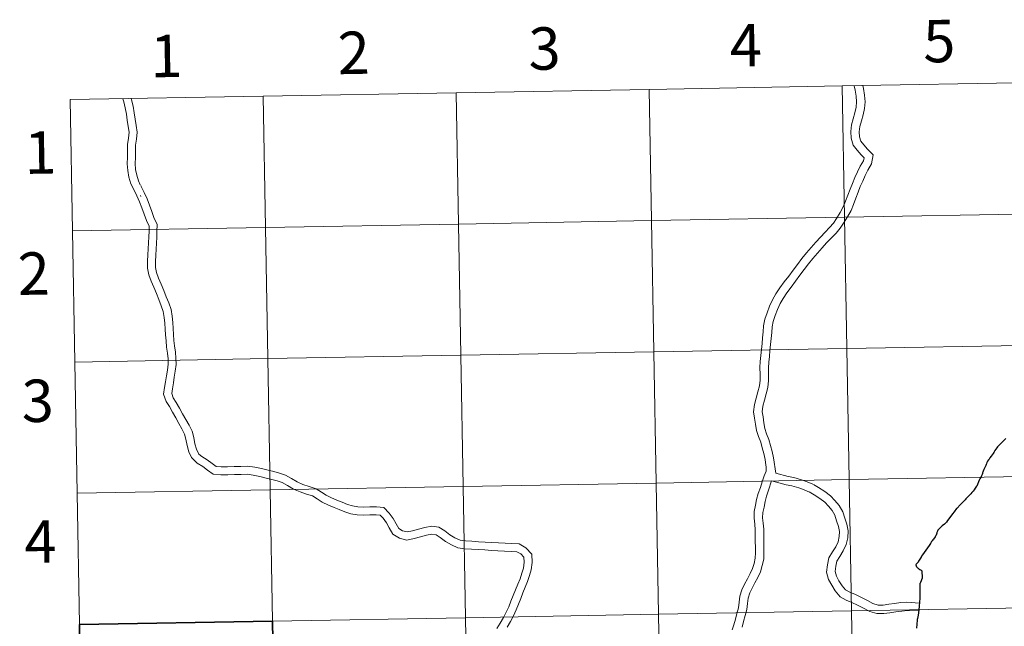
# Model space of a CAD drawing. Units: metres. Extents: x 620824 to 625330, y 4694384 to 4697433.
# Drawn here: x 621680 to 621890, y 4694555 to 4694684 of the extents above; entities that cross this region are included whole.
import ezdxf
from ezdxf.enums import TextEntityAlignment as Align

# ---------------------------------------------------------------- set-up
doc = ezdxf.new("R2010")
doc.units = ezdxf.units.M
doc.header["$MEASUREMENT"] = 0
doc.layers.add('Level 63', color=7, linetype='Continuous', lineweight=0)
doc.styles.add('Arial', font='ARIAL.TTF', dxfattribs={"height": 0.2})

msp = doc.modelspace()

# ---------------------------------------------------------------- linework, layer by layer
at = {"layer": 'Level 63', "linetype": 'Continuous', "lineweight": 0}
for points in [[(621896.1, 4694670.43), (621896.59, 4694642.57), (621855.61, 4694641.85), (621855.12, 4694669.71), (621896.1, 4694670.43)], [(621773.16, 4694668.26), (621773.65, 4694640.4), (621732.68, 4694639.68), (621732.19, 4694667.54), (621773.16, 4694668.26)], [(621814.14, 4694668.98), (621814.63, 4694641.12), (621773.65, 4694640.4), (621773.16, 4694668.26), (621814.14, 4694668.98)], [(621855.12, 4694669.71), (621855.61, 4694641.85), (621814.63, 4694641.12), (621814.14, 4694668.98), (621855.12, 4694669.71)], [(621732.19, 4694667.54), (621732.68, 4694639.68), (621691.7, 4694638.95), (621691.21, 4694666.81), (621732.19, 4694667.54)], [(621814.63, 4694641.12), (621815.13, 4694613.27), (621774.15, 4694612.54), (621773.65, 4694640.4), (621814.63, 4694641.12)], [(621855.61, 4694641.85), (621856.11, 4694613.99), (621815.13, 4694613.27), (621814.63, 4694641.12), (621855.61, 4694641.85)], [(621896.59, 4694642.57), (621897.08, 4694614.71), (621856.11, 4694613.99), (621855.61, 4694641.85), (621896.59, 4694642.57)], [(621732.68, 4694639.68), (621733.17, 4694611.82), (621692.19, 4694611.09), (621691.7, 4694638.95), (621732.68, 4694639.68)], [(621773.65, 4694640.4), (621774.15, 4694612.54), (621733.17, 4694611.82), (621732.68, 4694639.68), (621773.65, 4694640.4)], [(621856.11, 4694613.99), (621856.6, 4694586.13), (621815.62, 4694585.41), (621815.13, 4694613.27), (621856.11, 4694613.99)], [(621897.08, 4694614.71), (621897.58, 4694586.85), (621856.6, 4694586.13), (621856.11, 4694613.99), (621897.08, 4694614.71)], [(621733.17, 4694611.82), (621733.66, 4694583.96), (621692.68, 4694583.23), (621692.19, 4694611.09), (621733.17, 4694611.82)], [(621774.15, 4694612.54), (621774.64, 4694584.68), (621733.66, 4694583.96), (621733.17, 4694611.82), (621774.15, 4694612.54)], [(621815.13, 4694613.27), (621815.62, 4694585.41), (621774.64, 4694584.68), (621774.15, 4694612.54), (621815.13, 4694613.27)], [(621897.58, 4694586.85), (621898.07, 4694558.99), (621857.09, 4694558.27), (621856.6, 4694586.13), (621897.58, 4694586.85)], [(621774.64, 4694584.68), (621775.13, 4694556.82), (621734.15, 4694556.1), (621733.66, 4694583.96), (621774.64, 4694584.68)], [(621815.62, 4694585.41), (621816.11, 4694557.55), (621775.13, 4694556.82), (621774.64, 4694584.68), (621815.62, 4694585.41)], [(621856.6, 4694586.13), (621857.09, 4694558.27), (621816.11, 4694557.55), (621815.62, 4694585.41), (621856.6, 4694586.13)], [(621733.66, 4694583.96), (621734.15, 4694556.1), (621693.17, 4694555.37), (621692.68, 4694583.23), (621733.66, 4694583.96)], [(621816.11, 4694557.55), (621816.6, 4694529.69), (621775.62, 4694528.96), (621775.13, 4694556.82), (621816.11, 4694557.55)], [(621857.09, 4694558.27), (621857.58, 4694530.41), (621816.6, 4694529.69), (621816.11, 4694557.55), (621857.09, 4694558.27)], [(621898.07, 4694558.99), (621898.56, 4694531.13), (621857.58, 4694530.41), (621857.09, 4694558.27), (621898.07, 4694558.99)], [(621775.13, 4694556.82), (621775.62, 4694528.96), (621734.64, 4694528.24), (621734.15, 4694556.1), (621775.13, 4694556.82)]]:
    msp.add_lwpolyline(points, close=True, dxfattribs=at)
for points in [[(621857.64, 4694669.75), (621857.85, 4694668.81), (621858.09, 4694667.52), (621858.17, 4694666.37), (621858.07, 4694665.22), (621857.79, 4694664.03), (621857.48, 4694662.77), (621857.13, 4694661.46), (621856.93, 4694660.06), (621857, 4694658.61), (621857.43, 4694657.18), (621858.31, 4694656.07), (621859.17, 4694655.07), (621859.77, 4694654.47), (621859.64, 4694653.83), (621858.97, 4694652.72), (621858.39, 4694651.47), (621857.84, 4694650.27), (621857.29, 4694649.04), (621856.8, 4694647.79), (621856.32, 4694646.5), (621855.85, 4694645.24), (621855.36, 4694644.03), (621854.69, 4694642.82), (621853.92, 4694641.58), (621853.25, 4694640.61), (621852.47, 4694639.65), (621851.5, 4694638.66), (621850.49, 4694637.62), (621849.52, 4694636.52), (621848.55, 4694635.43), (621847.54, 4694634.28), (621846.57, 4694633.06), (621845.63, 4694631.83), (621844.71, 4694630.61), (621843.77, 4694629.37), (621842.83, 4694628.12), (621841.87, 4694626.84), (621841.07, 4694625.56), (621840.31, 4694624.34), (621839.72, 4694622.93), (621839.21, 4694621.58), (621838.72, 4694620.19), (621838.45, 4694618.81), (621838.36, 4694617.52), (621838.24, 4694616.27), (621838.11, 4694615.01), (621837.99, 4694613.74), (621837.86, 4694612.48), (621837.74, 4694611.2), (621837.65, 4694609.93), (621837.7, 4694608.47), (621837.7, 4694607.26), (621837.56, 4694606.07), (621837.21, 4694604.79), (621836.88, 4694603.45), (621836.53, 4694602.07), (621836.3, 4694600.55), (621836.53, 4694599.17), (621836.69, 4694597.89), (621836.97, 4694596.55), (621837.38, 4694595.27), (621837.85, 4694594.1), (621838.16, 4694592.88), (621838.52, 4694591.65), (621838.75, 4694590.44), (621838.94, 4694589.2), (621839, 4694588.76)], [(621857.64, 4694669.75), (621857.85, 4694668.81), (621858.09, 4694667.52), (621858.17, 4694666.37), (621858.07, 4694665.22), (621857.79, 4694664.03), (621857.48, 4694662.77), (621857.13, 4694661.46), (621856.93, 4694660.06), (621857, 4694658.61), (621857.43, 4694657.18), (621858.31, 4694656.07), (621859.17, 4694655.07), (621859.77, 4694654.47), (621859.64, 4694653.83), (621858.97, 4694652.72), (621858.39, 4694651.47), (621857.84, 4694650.27), (621857.29, 4694649.04), (621856.8, 4694647.79), (621856.32, 4694646.5), (621855.85, 4694645.24), (621855.36, 4694644.03), (621854.69, 4694642.82), (621853.92, 4694641.58), (621853.25, 4694640.61), (621852.47, 4694639.65), (621851.5, 4694638.66), (621850.49, 4694637.62), (621849.52, 4694636.52), (621848.55, 4694635.43), (621847.54, 4694634.28), (621846.57, 4694633.06), (621845.63, 4694631.83), (621844.71, 4694630.61), (621843.77, 4694629.37), (621842.83, 4694628.12), (621841.87, 4694626.84), (621841.07, 4694625.56), (621840.31, 4694624.34), (621839.72, 4694622.93), (621839.21, 4694621.58), (621838.72, 4694620.19), (621838.45, 4694618.81), (621838.36, 4694617.52), (621838.24, 4694616.27), (621838.11, 4694615.01), (621837.99, 4694613.74), (621837.86, 4694612.48), (621837.74, 4694611.2), (621837.65, 4694609.93), (621837.7, 4694608.47), (621837.7, 4694607.26), (621837.56, 4694606.07), (621837.21, 4694604.79), (621836.88, 4694603.45), (621836.53, 4694602.07), (621836.3, 4694600.55), (621836.53, 4694599.17), (621836.69, 4694597.89), (621836.97, 4694596.55), (621837.38, 4694595.27), (621837.85, 4694594.1), (621838.16, 4694592.88), (621838.52, 4694591.65), (621838.75, 4694590.44), (621838.94, 4694589.2), (621839, 4694588.76)], [(621859.49, 4694669.79), (621859.63, 4694669.17), (621859.9, 4694667.75), (621859.99, 4694666.35), (621859.87, 4694664.94), (621859.56, 4694663.6), (621859.23, 4694662.32), (621858.91, 4694661.1), (621858.75, 4694659.97), (621858.8, 4694658.92), (621859.07, 4694658.03), (621859.7, 4694657.22), (621860.49, 4694656.31), (621861.74, 4694655.07), (621861.36, 4694653.16), (621860.57, 4694651.86), (621860.04, 4694650.71), (621859.49, 4694649.52), (621858.95, 4694648.34), (621858.49, 4694647.15), (621858.02, 4694645.87), (621857.54, 4694644.58), (621857, 4694643.26), (621856.26, 4694641.9), (621855.44, 4694640.59), (621854.7, 4694639.52), (621853.83, 4694638.44), (621852.8, 4694637.39), (621851.82, 4694636.38), (621850.88, 4694635.32), (621849.91, 4694634.23), (621848.93, 4694633.11), (621848, 4694631.95), (621847.08, 4694630.74), (621846.16, 4694629.52), (621845.22, 4694628.28), (621844.28, 4694627.03), (621843.37, 4694625.81), (621842.6, 4694624.6), (621841.93, 4694623.51), (621841.4, 4694622.26), (621840.91, 4694620.96), (621840.47, 4694619.71), (621840.25, 4694618.57), (621840.17, 4694617.37), (621840.04, 4694616.09), (621839.92, 4694614.83), (621839.79, 4694613.56), (621839.67, 4694612.3), (621839.55, 4694611.05), (621839.47, 4694609.9), (621839.51, 4694608.5), (621839.51, 4694607.15), (621839.35, 4694605.73), (621838.97, 4694604.33), (621838.64, 4694603.01), (621838.31, 4694601.71), (621838.13, 4694600.56), (621838.33, 4694599.44), (621838.48, 4694598.19), (621838.73, 4694597.01), (621839.09, 4694595.87), (621839.57, 4694594.67), (621839.91, 4694593.36), (621840.28, 4694592.08), (621840.53, 4694590.74), (621841.05, 4694587.48)], [(621859.49, 4694669.79), (621859.63, 4694669.17), (621859.9, 4694667.75), (621859.99, 4694666.35), (621859.87, 4694664.94), (621859.56, 4694663.6), (621859.23, 4694662.32), (621858.91, 4694661.1), (621858.75, 4694659.97), (621858.8, 4694658.92), (621859.07, 4694658.03), (621859.7, 4694657.22), (621860.49, 4694656.31), (621861.74, 4694655.07), (621861.36, 4694653.16), (621860.57, 4694651.86), (621860.04, 4694650.71), (621859.49, 4694649.52), (621858.95, 4694648.34), (621858.49, 4694647.15), (621858.02, 4694645.87), (621857.54, 4694644.58), (621857, 4694643.26), (621856.26, 4694641.9), (621855.44, 4694640.59), (621854.7, 4694639.52), (621853.83, 4694638.44), (621852.8, 4694637.39), (621851.82, 4694636.38), (621850.88, 4694635.32), (621849.91, 4694634.23), (621848.93, 4694633.11), (621848, 4694631.95), (621847.08, 4694630.74), (621846.16, 4694629.52), (621845.22, 4694628.28), (621844.28, 4694627.03), (621843.37, 4694625.81), (621842.6, 4694624.6), (621841.93, 4694623.51), (621841.4, 4694622.26), (621840.91, 4694620.96), (621840.47, 4694619.71), (621840.25, 4694618.57), (621840.17, 4694617.37), (621840.04, 4694616.09), (621839.92, 4694614.83), (621839.79, 4694613.56), (621839.67, 4694612.3), (621839.55, 4694611.05), (621839.47, 4694609.9), (621839.51, 4694608.5), (621839.51, 4694607.15), (621839.35, 4694605.73), (621838.97, 4694604.33), (621838.64, 4694603.01), (621838.31, 4694601.71), (621838.13, 4694600.56), (621838.33, 4694599.44), (621838.48, 4694598.19), (621838.73, 4694597.01), (621839.09, 4694595.87), (621839.57, 4694594.67), (621839.91, 4694593.36), (621840.28, 4694592.08), (621840.53, 4694590.74), (621841.05, 4694587.48)], [(621691.7, 4694638.95), (621732.68, 4694639.68), (621732.19, 4694667.54), (621691.21, 4694666.81)], [(621691.21, 4694666.81), (621691.7, 4694638.95)], [(621716.96, 4694590.84), (621716.43, 4694592.05), (621716.07, 4694593.35), (621715.8, 4694594.71), (621715.51, 4694595.81), (621714.95, 4694596.9), (621714.32, 4694598.08), (621713.62, 4694599.27), (621712.94, 4694600.47), (621712.28, 4694601.65), (621711.57, 4694602.75), (621711.03, 4694604.31), (621711.27, 4694605.71), (621711.46, 4694606.93), (621711.66, 4694608.14), (621711.86, 4694609.39), (621712.05, 4694610.65), (621712, 4694611.78), (621711.91, 4694612.97), (621711.7, 4694614.29), (621711.57, 4694615.57), (621711.49, 4694616.86), (621711.4, 4694618.11), (621711.31, 4694619.36), (621711.2, 4694620.58), (621710.98, 4694621.81), (621710.54, 4694623.06), (621710.04, 4694624.37), (621709.53, 4694625.68), (621708.97, 4694626.99), (621708.42, 4694628.28), (621707.9, 4694629.61), (621707.6, 4694631.06), (621707.65, 4694632.51), (621707.73, 4694633.84), (621707.79, 4694635.17), (621707.85, 4694636.43), (621707.9, 4694637.66), (621707.96, 4694638.91), (621707.97, 4694639.96), (621707.44, 4694641.14), (621706.95, 4694642.49), (621706.46, 4694643.81), (621705.97, 4694645.11), (621705.39, 4694646.39), (621704.8, 4694647.62), (621704.13, 4694648.92), (621703.7, 4694650.35), (621703.43, 4694651.77), (621703.33, 4694653.22), (621703.41, 4694654.59), (621703.39, 4694655.91), (621703.41, 4694657.3), (621703.58, 4694658.64), (621703.71, 4694659.88), (621703.55, 4694661.12), (621703.35, 4694662.44), (621703.16, 4694663.75), (621702.9, 4694665.04), (621702.59, 4694666.35), (621702.42, 4694667.01)], [(621716.96, 4694590.84), (621716.43, 4694592.05), (621716.07, 4694593.35), (621715.8, 4694594.71), (621715.51, 4694595.81), (621714.95, 4694596.9), (621714.32, 4694598.08), (621713.62, 4694599.27), (621712.94, 4694600.47), (621712.28, 4694601.65), (621711.57, 4694602.75), (621711.03, 4694604.31), (621711.27, 4694605.71), (621711.46, 4694606.93), (621711.66, 4694608.14), (621711.86, 4694609.39), (621712.05, 4694610.65), (621712, 4694611.78), (621711.91, 4694612.97), (621711.7, 4694614.29), (621711.57, 4694615.57), (621711.49, 4694616.86), (621711.4, 4694618.11), (621711.31, 4694619.36), (621711.2, 4694620.58), (621710.98, 4694621.81), (621710.54, 4694623.06), (621710.04, 4694624.37), (621709.53, 4694625.68), (621708.97, 4694626.99), (621708.42, 4694628.28), (621707.9, 4694629.61), (621707.6, 4694631.06), (621707.65, 4694632.51), (621707.73, 4694633.84), (621707.79, 4694635.17), (621707.85, 4694636.43), (621707.9, 4694637.66), (621707.96, 4694638.91), (621707.97, 4694639.96), (621707.44, 4694641.14), (621706.95, 4694642.49), (621706.46, 4694643.81), (621705.97, 4694645.11), (621705.39, 4694646.39), (621704.8, 4694647.62), (621704.13, 4694648.92), (621703.7, 4694650.35), (621703.43, 4694651.77), (621703.33, 4694653.22), (621703.41, 4694654.59), (621703.39, 4694655.91), (621703.41, 4694657.3), (621703.58, 4694658.64), (621703.71, 4694659.88), (621703.55, 4694661.12), (621703.35, 4694662.44), (621703.16, 4694663.75), (621702.9, 4694665.04), (621702.59, 4694666.35), (621702.42, 4694667.01)], [(621706.11, 4694648.76), (621705.7, 4694649.55), (621705.35, 4694650.75), (621705.11, 4694651.99), (621705.03, 4694653.23), (621705.1, 4694654.55), (621705.08, 4694655.91), (621705.1, 4694657.18), (621705.27, 4694658.44), (621705.41, 4694659.9), (621705.23, 4694661.35), (621705.02, 4694662.69), (621704.83, 4694664.04), (621704.56, 4694665.41), (621704.24, 4694666.76), (621704.16, 4694667.04)], [(621706.11, 4694648.76), (621705.7, 4694649.55), (621705.35, 4694650.75), (621705.11, 4694651.99), (621705.03, 4694653.23), (621705.1, 4694654.55), (621705.08, 4694655.91), (621705.1, 4694657.18), (621705.27, 4694658.44), (621705.41, 4694659.9), (621705.23, 4694661.35), (621705.02, 4694662.69), (621704.83, 4694664.04), (621704.56, 4694665.41), (621704.24, 4694666.76), (621704.16, 4694667.04)], [(621718.51, 4694591.51), (621718.03, 4694592.62), (621717.71, 4694593.75), (621717.45, 4694595.08), (621717.11, 4694596.41), (621716.45, 4694597.69), (621715.79, 4694598.91), (621715.09, 4694600.11), (621714.42, 4694601.31), (621713.73, 4694602.53), (621713.1, 4694603.5), (621712.77, 4694604.45), (621712.94, 4694605.44), (621713.13, 4694606.66), (621713.33, 4694607.87), (621713.53, 4694609.13), (621713.75, 4694610.57), (621713.68, 4694611.89), (621713.59, 4694613.17), (621713.38, 4694614.51), (621713.26, 4694615.71), (621713.18, 4694616.98), (621713.09, 4694618.24), (621712.99, 4694619.49), (621712.88, 4694620.81), (621712.63, 4694622.24), (621712.13, 4694623.64), (621711.62, 4694624.98), (621711.09, 4694626.32), (621710.53, 4694627.66), (621709.98, 4694628.93), (621709.53, 4694630.09), (621709.3, 4694631.21), (621709.34, 4694632.43), (621709.42, 4694633.76), (621709.48, 4694635.09), (621709.54, 4694636.35), (621709.59, 4694637.59), (621709.65, 4694638.85), (621709.67, 4694640.31), (621709.01, 4694641.78), (621708.53, 4694643.08), (621708.04, 4694644.41), (621707.53, 4694645.76), (621706.92, 4694647.1), (621706.31, 4694648.37), (621706.21, 4694648.57)], [(621718.51, 4694591.51), (621718.03, 4694592.62), (621717.71, 4694593.75), (621717.45, 4694595.08), (621717.11, 4694596.41), (621716.45, 4694597.69), (621715.79, 4694598.91), (621715.09, 4694600.11), (621714.42, 4694601.31), (621713.73, 4694602.53), (621713.1, 4694603.5), (621712.77, 4694604.45), (621712.94, 4694605.44), (621713.13, 4694606.66), (621713.33, 4694607.87), (621713.53, 4694609.13), (621713.75, 4694610.57), (621713.68, 4694611.89), (621713.59, 4694613.17), (621713.38, 4694614.51), (621713.26, 4694615.71), (621713.18, 4694616.98), (621713.09, 4694618.24), (621712.99, 4694619.49), (621712.88, 4694620.81), (621712.63, 4694622.24), (621712.13, 4694623.64), (621711.62, 4694624.98), (621711.09, 4694626.32), (621710.53, 4694627.66), (621709.98, 4694628.93), (621709.53, 4694630.09), (621709.3, 4694631.21), (621709.34, 4694632.43), (621709.42, 4694633.76), (621709.48, 4694635.09), (621709.54, 4694636.35), (621709.59, 4694637.59), (621709.65, 4694638.85), (621709.67, 4694640.31), (621709.01, 4694641.78), (621708.53, 4694643.08), (621708.04, 4694644.41), (621707.53, 4694645.76), (621706.92, 4694647.1), (621706.31, 4694648.37), (621706.21, 4694648.57)], [(621706.24, 4694646.26), (621706.15, 4694646.45)], [(621706.24, 4694646.26), (621706.15, 4694646.45)], [(621692.19, 4694611.09), (621733.17, 4694611.82), (621732.68, 4694639.68), (621691.7, 4694638.95)], [(621691.7, 4694638.95), (621692.19, 4694611.09)], [(621692.68, 4694583.23), (621733.66, 4694583.96), (621733.17, 4694611.82), (621692.19, 4694611.09)], [(621692.19, 4694611.09), (621692.68, 4694583.23)], [(621889.88, 4694594.9), (621889.5, 4694594.5), (621889.29, 4694594.27), (621889.17, 4694594.15), (621889.02, 4694594.01), (621888.78, 4694593.78), (621888.42, 4694593.41), (621888.1, 4694593.07), (621887.96, 4694592.87), (621887.77, 4694592.62), (621887.56, 4694592.32), (621887.46, 4694592.18), (621887.32, 4694591.92), (621887.18, 4694591.67), (621886.94, 4694591.39), (621886.73, 4694591.14), (621886.47, 4694590.73), (621886.32, 4694590.51), (621886.19, 4694590.31), (621885.98, 4694590.05), (621885.92, 4694589.95), (621885.86, 4694589.77), (621885.78, 4694589.52), (621885.72, 4694589.37), (621885.62, 4694589.16), (621885.35, 4694588.59), (621885.22, 4694588.28), (621885.04, 4694587.91), (621885, 4694587.75), (621884.95, 4694587.6), (621884.91, 4694587.44), (621884.86, 4694587.24), (621884.85, 4694587.2), (621884.8, 4694587.05), (621884.74, 4694586.91), (621884.62, 4694586.72), (621884.5, 4694586.51), (621884.36, 4694586.33), (621884.27, 4694586.15), (621884.2, 4694586.05), (621884.09, 4694585.68), (621884, 4694585.43), (621883.95, 4694585.3), (621883.85, 4694585.11), (621883.76, 4694584.91), (621883.67, 4694584.76), (621883.53, 4694584.55), (621883.37, 4694584.29), (621883.13, 4694583.97), (621882.94, 4694583.72), (621882.82, 4694583.57), (621882.67, 4694583.39), (621882.42, 4694583.15), (621881.41, 4694582.08), (621881.23, 4694581.86), (621881.02, 4694581.64), (621880.76, 4694581.36), (621880.33, 4694580.96), (621880.19, 4694580.81), (621880.16, 4694580.75), (621879.54, 4694580.07), (621879.43, 4694579.98)], [(621781.82, 4694554.5), (621782.53, 4694555.66), (621783.19, 4694556.84), (621783.82, 4694558.01), (621784.36, 4694559.14), (621784.81, 4694560.32), (621785.3, 4694561.52), (621785.79, 4694562.72), (621786.27, 4694563.92), (621786.75, 4694565.09), (621787.14, 4694566.26), (621787.45, 4694567.34), (621787.6, 4694568.61), (621787.57, 4694569.64), (621786.91, 4694570.35), (621786.08, 4694570.84), (621784.87, 4694570.91), (621783.46, 4694570.97), (621782.05, 4694571.05), (621780.64, 4694571.12), (621779.23, 4694571.2), (621777.82, 4694571.27), (621776.41, 4694571.35), (621774.95, 4694571.43), (621773.5, 4694571.67), (621772.16, 4694572.28), (621770.89, 4694572.99), (621769.76, 4694573.87), (621768.91, 4694574.43), (621768.03, 4694574.54), (621766.89, 4694574.32), (621765.61, 4694573.97), (621764.26, 4694573.61), (621762.72, 4694573.29), (621761.11, 4694573.68), (621759.72, 4694574.55), (621758.98, 4694575.91), (621758.35, 4694576.95), (621757.64, 4694577.96), (621757.05, 4694578.57), (621756.18, 4694578.65), (621754.85, 4694578.63), (621753.45, 4694578.61), (621752.15, 4694578.67), (621750.78, 4694578.89), (621749.52, 4694579.3), (621748.36, 4694579.78), (621747.24, 4694580.23), (621746.04, 4694580.7), (621744.7, 4694581.36), (621743.63, 4694582.05), (621742.69, 4694582.67), (621741.41, 4694583.07), (621740.03, 4694583.54), (621738.63, 4694584.14), (621737.38, 4694584.9), (621736.25, 4694585.53), (621735.18, 4694585.89), (621734.04, 4694586.19), (621732.85, 4694586.47), (621731.47, 4694586.83), (621730.1, 4694587.11), (621728.81, 4694587.3), (621727.51, 4694587.22), (621726.09, 4694587.21), (621724.67, 4694587.16), (621723.21, 4694587.14), (621721.6, 4694587.29), (621720.37, 4694588.18), (621719.35, 4694588.93), (621718.18, 4694589.66), (621716.96, 4694590.84)], [(621781.82, 4694554.5), (621782.53, 4694555.66), (621783.19, 4694556.84), (621783.82, 4694558.01), (621784.36, 4694559.14), (621784.81, 4694560.32), (621785.3, 4694561.52), (621785.79, 4694562.72), (621786.27, 4694563.92), (621786.75, 4694565.09), (621787.14, 4694566.26), (621787.45, 4694567.34), (621787.6, 4694568.61), (621787.57, 4694569.64), (621786.91, 4694570.35), (621786.08, 4694570.84), (621784.87, 4694570.91), (621783.46, 4694570.97), (621782.05, 4694571.05), (621780.64, 4694571.12), (621779.23, 4694571.2), (621777.82, 4694571.27), (621776.41, 4694571.35), (621774.95, 4694571.43), (621773.5, 4694571.67), (621772.16, 4694572.28), (621770.89, 4694572.99), (621769.76, 4694573.87), (621768.91, 4694574.43), (621768.03, 4694574.54), (621766.89, 4694574.32), (621765.61, 4694573.97), (621764.26, 4694573.61), (621762.72, 4694573.29), (621761.11, 4694573.68), (621759.72, 4694574.55), (621758.98, 4694575.91), (621758.35, 4694576.95), (621757.64, 4694577.96), (621757.05, 4694578.57), (621756.18, 4694578.65), (621754.85, 4694578.63), (621753.45, 4694578.61), (621752.15, 4694578.67), (621750.78, 4694578.89), (621749.52, 4694579.3), (621748.36, 4694579.78), (621747.24, 4694580.23), (621746.04, 4694580.7), (621744.7, 4694581.36), (621743.63, 4694582.05), (621742.69, 4694582.67), (621741.41, 4694583.07), (621740.03, 4694583.54), (621738.63, 4694584.14), (621737.38, 4694584.9), (621736.25, 4694585.53), (621735.18, 4694585.89), (621734.04, 4694586.19), (621732.85, 4694586.47), (621731.47, 4694586.83), (621730.1, 4694587.11), (621728.81, 4694587.3), (621727.51, 4694587.22), (621726.09, 4694587.21), (621724.67, 4694587.16), (621723.21, 4694587.14), (621721.6, 4694587.29), (621720.37, 4694588.18), (621719.35, 4694588.93), (621718.18, 4694589.66), (621716.96, 4694590.84)], [(621783.99, 4694554.8), (621784.68, 4694556.02), (621785.33, 4694557.25), (621785.92, 4694558.48), (621786.38, 4694559.7), (621786.87, 4694560.89), (621787.35, 4694562.08), (621787.84, 4694563.28), (621788.34, 4694564.5), (621788.76, 4694565.76), (621789.11, 4694567.01), (621789.3, 4694568.53), (621789.24, 4694570.32), (621787.99, 4694571.68), (621786.58, 4694572.51), (621784.96, 4694572.6), (621783.55, 4694572.66), (621782.14, 4694572.73), (621780.73, 4694572.81), (621779.32, 4694572.89), (621777.91, 4694572.96), (621776.5, 4694573.04), (621775.13, 4694573.11), (621774, 4694573.31), (621772.92, 4694573.8), (621771.83, 4694574.41), (621770.74, 4694575.25), (621769.51, 4694576.05), (621767.97, 4694576.25), (621766.51, 4694575.97), (621765.17, 4694575.6), (621763.87, 4694575.26), (621762.75, 4694575.02), (621761.78, 4694575.26), (621760.99, 4694575.75), (621760.45, 4694576.75), (621759.77, 4694577.88), (621758.95, 4694579.04), (621757.83, 4694580.2), (621756.25, 4694580.34), (621754.83, 4694580.33), (621753.47, 4694580.31), (621752.32, 4694580.35), (621751.18, 4694580.54), (621750.11, 4694580.88), (621749, 4694581.35), (621747.86, 4694581.81), (621746.73, 4694582.25), (621745.54, 4694582.84), (621744.55, 4694583.47), (621743.42, 4694584.21), (621741.93, 4694584.68), (621740.63, 4694585.12), (621739.41, 4694585.65), (621738.23, 4694586.36), (621736.94, 4694587.08), (621735.67, 4694587.51), (621734.45, 4694587.83), (621733.26, 4694588.12), (621731.85, 4694588.48), (621730.39, 4694588.78), (621728.88, 4694589), (621727.45, 4694588.92), (621726.05, 4694588.9), (621724.63, 4694588.85), (621723.27, 4694588.83), (621722.22, 4694588.93), (621721.36, 4694589.55), (621720.29, 4694590.34), (621719.19, 4694591.02), (621718.51, 4694591.51)], [(621783.99, 4694554.8), (621784.68, 4694556.02), (621785.33, 4694557.25), (621785.92, 4694558.48), (621786.38, 4694559.7), (621786.87, 4694560.89), (621787.35, 4694562.08), (621787.84, 4694563.28), (621788.34, 4694564.5), (621788.76, 4694565.76), (621789.11, 4694567.01), (621789.3, 4694568.53), (621789.24, 4694570.32), (621787.99, 4694571.68), (621786.58, 4694572.51), (621784.96, 4694572.6), (621783.55, 4694572.66), (621782.14, 4694572.73), (621780.73, 4694572.81), (621779.32, 4694572.89), (621777.91, 4694572.96), (621776.5, 4694573.04), (621775.13, 4694573.11), (621774, 4694573.31), (621772.92, 4694573.8), (621771.83, 4694574.41), (621770.74, 4694575.25), (621769.51, 4694576.05), (621767.97, 4694576.25), (621766.51, 4694575.97), (621765.17, 4694575.6), (621763.87, 4694575.26), (621762.75, 4694575.02), (621761.78, 4694575.26), (621760.99, 4694575.75), (621760.45, 4694576.75), (621759.77, 4694577.88), (621758.95, 4694579.04), (621757.83, 4694580.2), (621756.25, 4694580.34), (621754.83, 4694580.33), (621753.47, 4694580.31), (621752.32, 4694580.35), (621751.18, 4694580.54), (621750.11, 4694580.88), (621749, 4694581.35), (621747.86, 4694581.81), (621746.73, 4694582.25), (621745.54, 4694582.84), (621744.55, 4694583.47), (621743.42, 4694584.21), (621741.93, 4694584.68), (621740.63, 4694585.12), (621739.41, 4694585.65), (621738.23, 4694586.36), (621736.94, 4694587.08), (621735.67, 4694587.51), (621734.45, 4694587.83), (621733.26, 4694588.12), (621731.85, 4694588.48), (621730.39, 4694588.78), (621728.88, 4694589), (621727.45, 4694588.92), (621726.05, 4694588.9), (621724.63, 4694588.85), (621723.27, 4694588.83), (621722.22, 4694588.93), (621721.36, 4694589.55), (621720.29, 4694590.34), (621719.19, 4694591.02), (621718.51, 4694591.51)], [(621838.98, 4694588.96), (621839, 4694587.92), (621838.55, 4694586.91), (621838.15, 4694585.69), (621837.78, 4694584.46), (621837.31, 4694583.21), (621836.97, 4694581.91), (621836.75, 4694580.68), (621836.45, 4694579.39), (621836.41, 4694577.95), (621836.55, 4694576.68), (621836.67, 4694575.51), (621836.65, 4694574.27), (621836.68, 4694573.02), (621836.69, 4694571.79), (621836.71, 4694570.58), (621836.68, 4694569.46), (621836.41, 4694568.35), (621836.07, 4694567.24), (621835.6, 4694566.18), (621835.01, 4694565.07), (621834.4, 4694563.92), (621833.83, 4694562.73), (621833.42, 4694561.39), (621833.25, 4694560.09), (621833.08, 4694558.91), (621832.78, 4694557.73), (621832.45, 4694556.52), (621832.13, 4694555.34), (621831.75, 4694554.27)], [(621838.98, 4694588.96), (621839, 4694587.92), (621838.55, 4694586.91), (621838.15, 4694585.69), (621837.78, 4694584.46), (621837.31, 4694583.21), (621836.97, 4694581.91), (621836.75, 4694580.68), (621836.45, 4694579.39), (621836.41, 4694577.95), (621836.55, 4694576.68), (621836.67, 4694575.51), (621836.65, 4694574.27), (621836.68, 4694573.02), (621836.69, 4694571.79), (621836.71, 4694570.58), (621836.68, 4694569.46), (621836.41, 4694568.35), (621836.07, 4694567.24), (621835.6, 4694566.18), (621835.01, 4694565.07), (621834.4, 4694563.92), (621833.83, 4694562.73), (621833.42, 4694561.39), (621833.25, 4694560.09), (621833.08, 4694558.91), (621832.78, 4694557.73), (621832.45, 4694556.52), (621832.13, 4694555.34), (621831.75, 4694554.27)], [(621841.05, 4694587.48), (621843.63, 4694586.82), (621844.87, 4694586.61), (621846.5, 4694586.1), (621847.72, 4694585.65), (621848.91, 4694585.15)], [(621841.05, 4694587.48), (621843.63, 4694586.82), (621844.87, 4694586.61), (621846.5, 4694586.1), (621847.72, 4694585.65), (621848.91, 4694585.15)], [(621840.09, 4694585.85), (621839.49, 4694583.88), (621839.04, 4694582.66), (621838.75, 4694581.52), (621838.53, 4694580.31), (621838.25, 4694579.16), (621838.23, 4694578.03), (621838.35, 4694576.87), (621838.48, 4694575.6), (621838.47, 4694574.27), (621838.49, 4694573.05), (621838.5, 4694571.82), (621838.52, 4694570.57), (621838.49, 4694569.23), (621838.16, 4694567.87), (621837.77, 4694566.59), (621837.23, 4694565.39), (621836.61, 4694564.22), (621836.02, 4694563.11), (621835.52, 4694562.07), (621835.2, 4694561), (621835.04, 4694559.84), (621834.86, 4694558.56), (621834.53, 4694557.27), (621834.2, 4694556.05), (621833.86, 4694554.8)], [(621840.09, 4694585.85), (621839.49, 4694583.88), (621839.04, 4694582.66), (621838.75, 4694581.52), (621838.53, 4694580.31), (621838.25, 4694579.16), (621838.23, 4694578.03), (621838.35, 4694576.87), (621838.48, 4694575.6), (621838.47, 4694574.27), (621838.49, 4694573.05), (621838.5, 4694571.82), (621838.52, 4694570.57), (621838.49, 4694569.23), (621838.16, 4694567.87), (621837.77, 4694566.59), (621837.23, 4694565.39), (621836.61, 4694564.22), (621836.02, 4694563.11), (621835.52, 4694562.07), (621835.2, 4694561), (621835.04, 4694559.84), (621834.86, 4694558.56), (621834.53, 4694557.27), (621834.2, 4694556.05), (621833.86, 4694554.8)], [(621840.09, 4694585.85), (621843.26, 4694585.05), (621844.44, 4694584.85), (621845.91, 4694584.38), (621847.06, 4694583.96), (621848.21, 4694583.48)], [(621840.09, 4694585.85), (621843.26, 4694585.05), (621844.44, 4694584.85), (621845.91, 4694584.38), (621847.06, 4694583.96), (621848.21, 4694583.48)], [(621849.01, 4694585.11), (621850.09, 4694584.49), (621851.41, 4694583.65), (621852.63, 4694582.7), (621853.59, 4694581.68), (621854.48, 4694580.64), (621855.24, 4694579.3), (621855.66, 4694577.97), (621856.11, 4694576.67), (621856.41, 4694575.24), (621856.32, 4694573.76), (621855.96, 4694572.34), (621855.35, 4694571.01), (621854.62, 4694569.83), (621854.02, 4694568.85), (621853.81, 4694567.75), (621853.67, 4694566.61), (621853.9, 4694565.61), (621854.45, 4694564.65), (621855.11, 4694563.58), (621855.84, 4694562.71), (621856.77, 4694562.22), (621857.95, 4694561.72), (621859.2, 4694561.1), (621860.48, 4694560.44), (621861.67, 4694559.82), (621862.76, 4694559.49), (621863.8, 4694559.5), (621865, 4694559.69), (621866.27, 4694559.87), (621867.57, 4694560.04), (621868.87, 4694560.15), (621871.55, 4694559.93)], [(621849.01, 4694585.11), (621850.09, 4694584.49), (621851.41, 4694583.65), (621852.63, 4694582.7), (621853.59, 4694581.68), (621854.48, 4694580.64), (621855.24, 4694579.3), (621855.66, 4694577.97), (621856.11, 4694576.67), (621856.41, 4694575.24), (621856.32, 4694573.76), (621855.96, 4694572.34), (621855.35, 4694571.01), (621854.62, 4694569.83), (621854.02, 4694568.85), (621853.81, 4694567.75), (621853.67, 4694566.61), (621853.9, 4694565.61), (621854.45, 4694564.65), (621855.11, 4694563.58), (621855.84, 4694562.71), (621856.77, 4694562.22), (621857.95, 4694561.72), (621859.2, 4694561.1), (621860.48, 4694560.44), (621861.67, 4694559.82), (621862.76, 4694559.49), (621863.8, 4694559.5), (621865, 4694559.69), (621866.27, 4694559.87), (621867.57, 4694560.04), (621868.87, 4694560.15), (621871.55, 4694559.93)], [(621693.17, 4694555.37), (621734.15, 4694556.1), (621733.66, 4694583.96), (621692.68, 4694583.23)], [(621692.68, 4694583.23), (621693.17, 4694555.37)], [(621848.11, 4694583.53), (621849.15, 4694582.94), (621850.37, 4694582.16), (621851.41, 4694581.36), (621852.24, 4694580.47), (621852.98, 4694579.59), (621853.57, 4694578.57), (621853.94, 4694577.4), (621854.36, 4694576.19), (621854.59, 4694575.1), (621854.52, 4694574.05), (621854.24, 4694572.94), (621853.75, 4694571.87), (621853.08, 4694570.78), (621852.31, 4694569.51), (621852.02, 4694568.04), (621851.83, 4694566.51), (621852.19, 4694564.94), (621852.9, 4694563.72), (621853.64, 4694562.51), (621854.68, 4694561.27), (621855.99, 4694560.58), (621857.2, 4694560.07), (621858.38, 4694559.49), (621859.64, 4694558.83), (621860.99, 4694558.14), (621862.49, 4694557.68), (621863.95, 4694557.68), (621865.27, 4694557.89), (621866.52, 4694558.08), (621867.77, 4694558.24), (621869, 4694558.34), (621871.41, 4694558.28)], [(621848.11, 4694583.53), (621849.15, 4694582.94), (621850.37, 4694582.16), (621851.41, 4694581.36), (621852.24, 4694580.47), (621852.98, 4694579.59), (621853.57, 4694578.57), (621853.94, 4694577.4), (621854.36, 4694576.19), (621854.59, 4694575.1), (621854.52, 4694574.05), (621854.24, 4694572.94), (621853.75, 4694571.87), (621853.08, 4694570.78), (621852.31, 4694569.51), (621852.02, 4694568.04), (621851.83, 4694566.51), (621852.19, 4694564.94), (621852.9, 4694563.72), (621853.64, 4694562.51), (621854.68, 4694561.27), (621855.99, 4694560.58), (621857.2, 4694560.07), (621858.38, 4694559.49), (621859.64, 4694558.83), (621860.99, 4694558.14), (621862.49, 4694557.68), (621863.95, 4694557.68), (621865.27, 4694557.89), (621866.52, 4694558.08), (621867.77, 4694558.24), (621869, 4694558.34), (621871.41, 4694558.28)], [(621879.43, 4694579.98), (621878.9, 4694579.31), (621878.55, 4694578.87), (621877.8, 4694577.83), (621877.49, 4694577.43), (621877.29, 4694577.12), (621877.14, 4694576.96), (621877.04, 4694576.87), (621876.82, 4694576.69), (621876.33, 4694576.3), (621876.02, 4694576), (621875.77, 4694575.75), (621875.57, 4694575.58), (621875.45, 4694575.41), (621875.36, 4694575.22), (621875.29, 4694575.08), (621875.24, 4694574.92), (621875.19, 4694574.79), (621875.13, 4694574.57), (621875.07, 4694574.38), (621875.02, 4694574.29), (621874.94, 4694574.15), (621874.85, 4694574.02), (621874.51, 4694573.52), (621874.47, 4694573.45), (621874.38, 4694573.36), (621874.23, 4694573.16), (621874.12, 4694573), (621873.85, 4694572.55), (621873.6, 4694572.15), (621872.9, 4694571.19), (621872.18, 4694570.17), (621871.98, 4694569.86), (621871.88, 4694569.64), (621871.6, 4694569.23), (621871.35, 4694568.81), (621871.23, 4694568.62), (621871.01, 4694568.36), (621870.87, 4694568.16), (621870.75, 4694568.07)], [(621870.75, 4694568.07), (621870.77, 4694567.99), (621870.81, 4694567.89), (621870.85, 4694567.79), (621870.91, 4694567.66), (621870.99, 4694567.56), (621871.12, 4694567.43), (621871.27, 4694567.31), (621871.41, 4694567.2), (621871.61, 4694567.09), (621871.92, 4694566.89), (621871.99, 4694566.84), (621872.02, 4694566.79), (621872.05, 4694566.72), (621872.14, 4694565.35), (621872.14, 4694565.31), (621872.13, 4694565.25), (621871.73, 4694564.28), (621871.68, 4694564.17)], [(621871.68, 4694564.17), (621871.64, 4694564.06), (621871.63, 4694564.03), (621871.62, 4694563.99), (621871.61, 4694563.67), (621871.62, 4694563.18), (621871.63, 4694562.53), (621871.63, 4694562.01), (621871.63, 4694561.61), (621871.61, 4694561.22), (621871.58, 4694560.77), (621871.54, 4694560.34), (621871.51, 4694559.87), (621871.48, 4694559.53), (621871.45, 4694559.11), (621871.4, 4694558.63), (621871.39, 4694558.4), (621871.23, 4694557.35), (621871.09, 4694556.62), (621871.07, 4694556.46), (621871.05, 4694556.39), (621871.04, 4694556.28), (621870.98, 4694555.42), (621870.93, 4694554.62)]]:
    msp.add_lwpolyline(points, dxfattribs=at)
at = {"layer": 'Level 63', "linetype": 'Continuous', "lineweight": 30}
for points in [[(621889.88, 4694594.9), (621889.5, 4694594.5), (621889.29, 4694594.27), (621889.17, 4694594.15), (621889.02, 4694594.01), (621888.78, 4694593.78), (621888.42, 4694593.41), (621888.1, 4694593.07), (621887.96, 4694592.87), (621887.77, 4694592.62), (621887.56, 4694592.32), (621887.46, 4694592.18), (621887.32, 4694591.92), (621887.18, 4694591.67), (621886.94, 4694591.39), (621886.73, 4694591.14), (621886.47, 4694590.73), (621886.32, 4694590.51), (621886.19, 4694590.31), (621885.98, 4694590.05), (621885.92, 4694589.95), (621885.86, 4694589.77), (621885.78, 4694589.52), (621885.72, 4694589.37), (621885.62, 4694589.16), (621885.35, 4694588.59), (621885.22, 4694588.28), (621885.04, 4694587.91), (621885, 4694587.75), (621884.95, 4694587.6), (621884.91, 4694587.44), (621884.86, 4694587.24), (621884.85, 4694587.2), (621884.8, 4694587.05), (621884.74, 4694586.91), (621884.62, 4694586.72), (621884.5, 4694586.51), (621884.36, 4694586.33), (621884.27, 4694586.15), (621884.2, 4694586.05), (621884.09, 4694585.68), (621884, 4694585.43), (621883.95, 4694585.3), (621883.85, 4694585.11), (621883.76, 4694584.91), (621883.67, 4694584.76), (621883.53, 4694584.55), (621883.37, 4694584.29), (621883.13, 4694583.97), (621882.94, 4694583.72), (621882.82, 4694583.57), (621882.67, 4694583.39), (621882.42, 4694583.15), (621881.41, 4694582.08), (621881.23, 4694581.86), (621881.02, 4694581.64), (621880.76, 4694581.36), (621880.33, 4694580.96), (621880.19, 4694580.81), (621880.16, 4694580.75), (621879.54, 4694580.07), (621879.43, 4694579.98)], [(621879.43, 4694579.98), (621878.9, 4694579.31), (621878.55, 4694578.87), (621877.8, 4694577.83), (621877.49, 4694577.43), (621877.29, 4694577.12), (621877.14, 4694576.96), (621877.04, 4694576.87), (621876.82, 4694576.69), (621876.33, 4694576.3), (621876.02, 4694576), (621875.77, 4694575.75), (621875.57, 4694575.58), (621875.45, 4694575.41), (621875.36, 4694575.22), (621875.29, 4694575.08), (621875.24, 4694574.92), (621875.19, 4694574.79), (621875.13, 4694574.57), (621875.07, 4694574.38), (621875.02, 4694574.29), (621874.94, 4694574.15), (621874.85, 4694574.02), (621874.51, 4694573.52), (621874.47, 4694573.45), (621874.38, 4694573.36), (621874.23, 4694573.16), (621874.12, 4694573), (621873.85, 4694572.55), (621873.6, 4694572.15), (621872.9, 4694571.19), (621872.18, 4694570.17), (621871.98, 4694569.86), (621871.88, 4694569.64), (621871.6, 4694569.23), (621871.35, 4694568.81), (621871.23, 4694568.62), (621871.01, 4694568.36), (621870.87, 4694568.16), (621870.75, 4694568.07)], [(621870.75, 4694568.07), (621870.77, 4694567.99), (621870.81, 4694567.89), (621870.85, 4694567.79), (621870.91, 4694567.66), (621870.99, 4694567.56), (621871.12, 4694567.43), (621871.27, 4694567.31), (621871.41, 4694567.2), (621871.61, 4694567.09), (621871.92, 4694566.89), (621871.99, 4694566.84), (621872.02, 4694566.79), (621872.05, 4694566.72), (621872.14, 4694565.35), (621872.14, 4694565.31), (621872.13, 4694565.25), (621871.73, 4694564.28), (621871.68, 4694564.17)], [(621871.68, 4694564.17), (621871.64, 4694564.06), (621871.63, 4694564.03), (621871.62, 4694563.99), (621871.61, 4694563.67), (621871.62, 4694563.18), (621871.63, 4694562.53), (621871.63, 4694562.01), (621871.63, 4694561.61), (621871.61, 4694561.22), (621871.58, 4694560.77), (621871.54, 4694560.34), (621871.51, 4694559.87), (621871.48, 4694559.53), (621871.45, 4694559.11), (621871.4, 4694558.63), (621871.39, 4694558.4), (621871.23, 4694557.35), (621871.09, 4694556.62), (621871.07, 4694556.46), (621871.05, 4694556.39), (621871.04, 4694556.28), (621870.98, 4694555.42), (621870.93, 4694554.62)], [(621693.66, 4694527.52), (621734.64, 4694528.24), (621734.15, 4694556.1), (621693.17, 4694555.37)], [(621693.17, 4694555.37), (621693.66, 4694527.52)]]:
    msp.add_lwpolyline(points, dxfattribs=at)
msp.add_lwpolyline([(621734.15, 4694556.1), (621734.64, 4694528.24), (621693.66, 4694527.52), (621693.17, 4694555.37), (621734.15, 4694556.1)], close=True, dxfattribs=at)

# ---------------------------------------------------------------- texts
at = {"layer": 'Level 63', "linetype": 'Continuous', "lineweight": 0, "style": 'Arial'}
for s, p in [('4', (621834.66, 4694678.34)), ('5', (621875.73, 4694679.25)), ('1', (621711.62, 4694676.09)), ('2', (621751.41, 4694676.76)), ('3', (621791.93, 4694677.67)), ('1', (621684.91, 4694655.59)), ('2', (621683.47, 4694629.89)), ('3', (621684.32, 4694602.88)), ('4', (621684.9, 4694572.98))]:
    msp.add_text(s, height=9, rotation=1.0118, dxfattribs=at).set_placement(p, align=Align.MIDDLE_CENTER)

doc.saveas('drawing.dxf')
